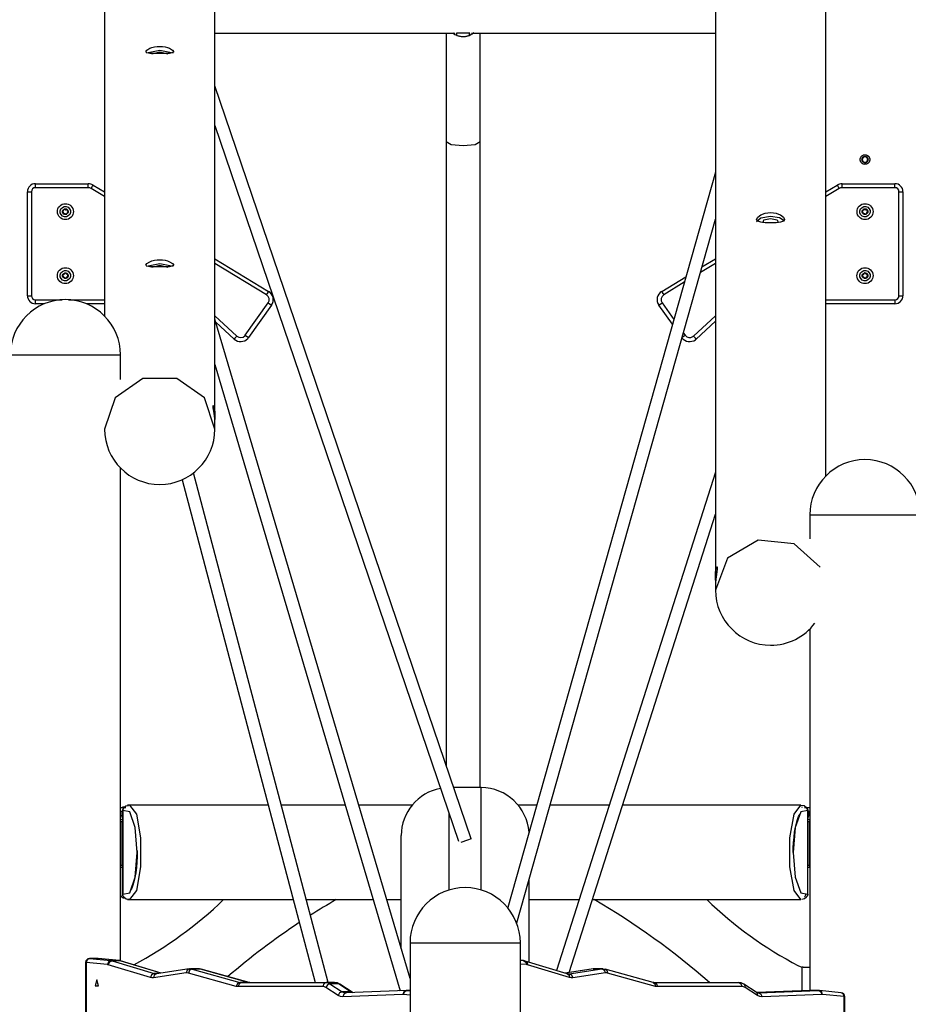
# Model space of a CAD drawing. Units: inches. Extents: x 34 to 182, y 41 to 238.
# Drawn here: x 71 to 83, y 211 to 223 of the extents above; entities that cross this region are included whole.
import ezdxf

# ---------------------------------------------------------------- set-up
doc = ezdxf.new("R2010")
doc.units = ezdxf.units.IN
doc.header["$MEASUREMENT"] = 0
doc.layers.add('Ebene 1', color=7, linetype='Continuous')

msp = doc.modelspace()

# ---------------------------------------------------------------- linework, layer by layer
at = {"layer": 'Ebene 1', "color": 179, "lineweight": 25, "true_color": 0x1a171b}
for points in [[(80.201, 228.416), (80.201, 216.545)], [(81.581, 217.791), (81.581, 228.285)], [(72.561, 226.366), (72.561, 219.791)], [(73.941, 218.541), (73.941, 226.451)], [(73.941, 223.327), (76.942, 223.327)], [(76.834, 223.33), (76.834, 223.174), (76.834, 223.071), (76.834, 222.955), (76.834, 222.836), (76.834, 222.708), (76.834, 222.583), (76.834, 222.452), (76.834, 222.328), (76.834, 222.201), (76.834, 222.085), (76.834, 221.966)], [(76.916, 223.328), (76.943, 223.31), (76.957, 223.303), (76.972, 223.296)], [(76.972, 223.296), (76.968, 223.311), (76.964, 223.327)], [(77.127, 223.327), (77.046, 223.327), (76.964, 223.327)], [(76.972, 223.296), (76.982, 223.293), (76.991, 223.291), (77, 223.288), (77.01, 223.286), (77.019, 223.285), (77.028, 223.284), (77.037, 223.284), (77.046, 223.283), (77.055, 223.284), (77.064, 223.284), (77.073, 223.285), (77.082, 223.286), (77.091, 223.288), (77.101, 223.291), (77.11, 223.293), (77.119, 223.296)], [(77.119, 223.296), (77.176, 223.328)], [(77.119, 223.296), (77.123, 223.311), (77.127, 223.327)], [(77.15, 223.327), (80.201, 223.327)], [(77.177, 223.329), (77.158, 223.315)], [(77.258, 221.966), (77.258, 222.085), (77.258, 222.201), (77.258, 222.328), (77.258, 222.452), (77.258, 222.583), (77.258, 222.708), (77.258, 222.836), (77.258, 222.955), (77.258, 223.071), (77.258, 223.174), (77.258, 223.33)], [(73.251, 223.07), (73.217, 223.07), (73.184, 223.07), (73.154, 223.071), (73.127, 223.072), (73.089, 223.079), (73.076, 223.093), (73.089, 223.113), (73.127, 223.136), (73.154, 223.145), (73.184, 223.153), (73.217, 223.158), (73.251, 223.16), (73.285, 223.158), (73.318, 223.153), (73.348, 223.145), (73.375, 223.136), (73.412, 223.114), (73.426, 223.093), (73.412, 223.079), (73.375, 223.072), (73.318, 223.07), (73.251, 223.07), (73.251, 223.07)], [(73.085, 223.081), (73.251, 223.112), (73.417, 223.081)], [(73.151, 223.066), (73.251, 223.092), (73.351, 223.066)], [(77.147, 213.253), (73.941, 222.669)], [(73.941, 222.173), (76.986, 213.227)], [(76.834, 221.966), (76.834, 221.523), (76.834, 221.081), (76.834, 220.689), (76.834, 220.297), (76.834, 219.956), (76.834, 219.615), (76.834, 219.325), (76.834, 219.035), (76.834, 218.796), (76.834, 218.557), (76.834, 218.356), (76.834, 218.154), (76.834, 217.182), (76.834, 216.211), (76.834, 214.171)], [(77.046, 221.916), (76.896, 221.931), (76.834, 221.966)], [(77.258, 221.966), (77.196, 221.931), (77.046, 221.916)], [(77.258, 213.895), (77.258, 215.077), (77.258, 215.657), (77.258, 216.237), (77.258, 216.765), (77.258, 217.294), (77.258, 217.515), (77.258, 217.737), (77.258, 218.025), (77.258, 218.313), (77.258, 218.669), (77.258, 219.025), (77.258, 219.448), (77.258, 219.87), (77.258, 220.361), (77.258, 220.851), (77.258, 221.409), (77.258, 221.966)], [(82.071, 221.806), (82.077, 221.805), (82.083, 221.804), (82.085, 221.803), (82.088, 221.803), (82.09, 221.802), (82.091, 221.802), (82.092, 221.801), (82.094, 221.801), (82.099, 221.798), (82.104, 221.795), (82.105, 221.795), (82.107, 221.794), (82.108, 221.793), (82.109, 221.792), (82.111, 221.79), (82.113, 221.788), (82.117, 221.783), (82.121, 221.779), (82.121, 221.777), (82.122, 221.776), (82.123, 221.775), (82.124, 221.774), (82.125, 221.771), (82.126, 221.769), (82.127, 221.766), (82.128, 221.763), (82.129, 221.761), (82.129, 221.76), (82.13, 221.759), (82.13, 221.757), (82.131, 221.751), (82.131, 221.745), (82.131, 221.742), (82.131, 221.739), (82.13, 221.738), (82.13, 221.736), (82.13, 221.735), (82.13, 221.734), (82.128, 221.728), (82.126, 221.722), (82.126, 221.721), (82.125, 221.72), (82.125, 221.718), (82.124, 221.717), (82.122, 221.714), (82.121, 221.712), (82.117, 221.707), (82.113, 221.703), (82.109, 221.699), (82.104, 221.696), (82.102, 221.694), (82.099, 221.693), (82.098, 221.692), (82.096, 221.691), (82.095, 221.691), (82.094, 221.69), (82.088, 221.688), (82.083, 221.687), (82.081, 221.686), (82.08, 221.686), (82.078, 221.686), (82.077, 221.686), (82.074, 221.686), (82.071, 221.685), (82.065, 221.686), (82.059, 221.687), (82.058, 221.687), (82.056, 221.687), (82.055, 221.687), (82.053, 221.688), (82.05, 221.689), (82.048, 221.69), (82.045, 221.691), (82.043, 221.692), (82.041, 221.693), (82.04, 221.694), (82.039, 221.695), (82.038, 221.696), (82.033, 221.699), (82.028, 221.703), (82.027, 221.705), (82.024, 221.707), (82.024, 221.708), (82.023, 221.71), (82.022, 221.711), (82.021, 221.712), (82.018, 221.717), (82.015, 221.722), (82.015, 221.724), (82.014, 221.725), (82.014, 221.727), (82.013, 221.728), (82.013, 221.731), (82.012, 221.734), (82.011, 221.739), (82.011, 221.745), (82.011, 221.747), (82.011, 221.748), (82.011, 221.75), (82.011, 221.751), (82.011, 221.754), (82.012, 221.757), (82.013, 221.76), (82.013, 221.763), (82.014, 221.766), (82.015, 221.768), (82.018, 221.773), (82.021, 221.779), (82.022, 221.78), (82.023, 221.781), (82.023, 221.782), (82.024, 221.783), (82.027, 221.786), (82.028, 221.788), (82.033, 221.792), (82.038, 221.795), (82.038, 221.796), (82.04, 221.797), (82.041, 221.797), (82.042, 221.798), (82.045, 221.8), (82.048, 221.801), (82.05, 221.802), (82.053, 221.803), (82.055, 221.803), (82.056, 221.803), (82.058, 221.804), (82.059, 221.804), (82.065, 221.805), (82.071, 221.806), (82.071, 221.806)], [(82.071, 221.705), (82.063, 221.706), (82.056, 221.708), (82.049, 221.712), (82.044, 221.717), (82.039, 221.723), (82.036, 221.73), (82.034, 221.737), (82.033, 221.745), (82.034, 221.753), (82.036, 221.761), (82.039, 221.768), (82.044, 221.774), (82.049, 221.779), (82.056, 221.783), (82.063, 221.785), (82.071, 221.786), (82.078, 221.785), (82.085, 221.783), (82.092, 221.779), (82.098, 221.774), (82.102, 221.768), (82.106, 221.761), (82.108, 221.753), (82.109, 221.745), (82.108, 221.737), (82.106, 221.73), (82.102, 221.723), (82.098, 221.717), (82.092, 221.712), (82.085, 221.708), (82.078, 221.706), (82.071, 221.705), (82.071, 221.705)], [(82.071, 221.711), (82.074, 221.711), (82.077, 221.712), (82.08, 221.713), (82.084, 221.714), (82.085, 221.714), (82.086, 221.715), (82.087, 221.716), (82.089, 221.717), (82.09, 221.718), (82.092, 221.719), (82.094, 221.72), (82.095, 221.721), (82.095, 221.722), (82.096, 221.723), (82.096, 221.723), (82.097, 221.724), (82.097, 221.724), (82.098, 221.725), (82.099, 221.725), (82.099, 221.726), (82.099, 221.727), (82.1, 221.727), (82.1, 221.728), (82.101, 221.729), (82.101, 221.729), (82.101, 221.73), (82.101, 221.73), (82.102, 221.731), (82.102, 221.732), (82.102, 221.733), (82.102, 221.733), (82.103, 221.734), (82.103, 221.734), (82.103, 221.735), (82.103, 221.736), (82.103, 221.736), (82.104, 221.737), (82.104, 221.737), (82.104, 221.738), (82.104, 221.738), (82.104, 221.739), (82.104, 221.74), (82.104, 221.74), (82.104, 221.741), (82.104, 221.742), (82.105, 221.742), (82.105, 221.743), (82.105, 221.743), (82.105, 221.744), (82.105, 221.744), (82.105, 221.745), (82.105, 221.745), (82.105, 221.747), (82.105, 221.748), (82.104, 221.749), (82.104, 221.751), (82.104, 221.752), (82.104, 221.754), (82.103, 221.755), (82.103, 221.757), (82.102, 221.759), (82.101, 221.76), (82.101, 221.762), (82.1, 221.763), (82.099, 221.765), (82.097, 221.766), (82.096, 221.768), (82.095, 221.769), (82.094, 221.77), (82.094, 221.771), (82.093, 221.771), (82.093, 221.771), (82.092, 221.772), (82.092, 221.772), (82.091, 221.773), (82.091, 221.773), (82.09, 221.773), (82.09, 221.774), (82.089, 221.774), (82.089, 221.775), (82.088, 221.775), (82.087, 221.775), (82.087, 221.775), (82.086, 221.775), (82.086, 221.776), (82.086, 221.776), (82.085, 221.776), (82.085, 221.776), (82.084, 221.777), (82.084, 221.777), (82.082, 221.777), (82.08, 221.778), (82.079, 221.778), (82.077, 221.779), (82.076, 221.779), (82.074, 221.779), (82.072, 221.779), (82.071, 221.779), (82.068, 221.779), (82.064, 221.779), (82.061, 221.778), (82.058, 221.777), (82.056, 221.776), (82.055, 221.775), (82.054, 221.775), (82.053, 221.774), (82.051, 221.773), (82.05, 221.772), (82.048, 221.771), (82.047, 221.769), (82.046, 221.769), (82.046, 221.768), (82.045, 221.768), (82.044, 221.767), (82.044, 221.766), (82.044, 221.766), (82.043, 221.765), (82.043, 221.765), (82.042, 221.764), (82.042, 221.763), (82.042, 221.763), (82.041, 221.762), (82.041, 221.761), (82.041, 221.761), (82.04, 221.76), (82.04, 221.76), (82.04, 221.759), (82.039, 221.758), (82.039, 221.758), (82.039, 221.757), (82.038, 221.756), (82.038, 221.756), (82.038, 221.755), (82.038, 221.754), (82.038, 221.754), (82.038, 221.753), (82.038, 221.753), (82.038, 221.752), (82.038, 221.751), (82.038, 221.751), (82.037, 221.75), (82.037, 221.75), (82.037, 221.749), (82.037, 221.749), (82.037, 221.748), (82.037, 221.747), (82.037, 221.747), (82.037, 221.746), (82.037, 221.746), (82.037, 221.745), (82.037, 221.744), (82.037, 221.743), (82.037, 221.741), (82.038, 221.74), (82.038, 221.738), (82.038, 221.737), (82.038, 221.735), (82.039, 221.734), (82.04, 221.732), (82.04, 221.73), (82.041, 221.729), (82.042, 221.727), (82.043, 221.726), (82.044, 221.724), (82.046, 221.723), (82.046, 221.721), (82.047, 221.721), (82.048, 221.72), (82.048, 221.72), (82.049, 221.719), (82.049, 221.719), (82.05, 221.718), (82.05, 221.718), (82.051, 221.718), (82.051, 221.717), (82.052, 221.717), (82.053, 221.717), (82.053, 221.716), (82.054, 221.716), (82.054, 221.716), (82.055, 221.716), (82.055, 221.715), (82.055, 221.715), (82.056, 221.715), (82.056, 221.714), (82.057, 221.714), (82.057, 221.714), (82.058, 221.714), (82.059, 221.713), (82.061, 221.713), (82.063, 221.712), (82.065, 221.712), (82.066, 221.712), (82.068, 221.711), (82.069, 221.711), (82.071, 221.711), (82.071, 221.711)], [(80.201, 221.589), (77.603, 212.395)], [(71.696, 221.394), (71.696, 221.43), (71.696, 221.444)], [(71.696, 221.444), (72.356, 221.444)], [(72.356, 221.394), (72.356, 221.43), (72.356, 221.444)], [(72.393, 221.384), (72.411, 221.414), (72.418, 221.427)], [(72.418, 221.427), (72.561, 221.341)], [(81.581, 221.341), (81.723, 221.427)], [(81.723, 221.427), (81.73, 221.414), (81.749, 221.384)], [(81.785, 221.394), (81.785, 221.43), (81.785, 221.444)], [(81.785, 221.444), (82.446, 221.444)], [(82.446, 221.394), (82.446, 221.43), (82.446, 221.444)], [(71.596, 221.344), (71.61, 221.344), (71.646, 221.344)], [(71.596, 220.044), (71.596, 221.344)], [(71.646, 221.344), (71.646, 220.044)], [(72.356, 221.394), (71.696, 221.394)], [(72.561, 221.282), (72.393, 221.384)], [(81.749, 221.384), (81.581, 221.282)], [(82.446, 221.394), (81.785, 221.394)], [(82.496, 221.344), (82.531, 221.344), (82.546, 221.344)], [(82.496, 220.044), (82.496, 221.344)], [(82.546, 221.344), (82.546, 220.044)], [(80.891, 221.083), (80.925, 221.081), (80.958, 221.075), (80.988, 221.065), (81.015, 221.053), (81.052, 221.025), (81.066, 220.997), (81.052, 220.975), (81.015, 220.961), (80.988, 220.957), (80.958, 220.955), (80.925, 220.953), (80.891, 220.953), (80.857, 220.953), (80.824, 220.955), (80.794, 220.957), (80.767, 220.961), (80.729, 220.975), (80.716, 220.997), (80.729, 221.025), (80.767, 221.053), (80.823, 221.075), (80.891, 221.083), (80.891, 221.083)], [(77.715, 212.203), (80.201, 221)], [(80.716, 220.971), (80.767, 221.017), (80.891, 221.036)], [(80.799, 220.956), (80.807, 220.992), (80.891, 221.009)], [(80.891, 221.036), (81.002, 221.022), (81.062, 220.984)], [(80.891, 221.009), (80.974, 220.992), (80.983, 220.957)], [(73.251, 220.403), (73.217, 220.403), (73.184, 220.403), (73.154, 220.404), (73.127, 220.405), (73.089, 220.412), (73.076, 220.426), (73.089, 220.447), (73.127, 220.469), (73.154, 220.479), (73.184, 220.486), (73.217, 220.491), (73.251, 220.493), (73.285, 220.491), (73.318, 220.486), (73.348, 220.479), (73.375, 220.469), (73.412, 220.447), (73.426, 220.426), (73.412, 220.412), (73.375, 220.405), (73.318, 220.403), (73.251, 220.403), (73.251, 220.403)], [(73.085, 220.414), (73.251, 220.445), (73.417, 220.414)], [(73.941, 220.505), (74.613, 220.098)], [(74.587, 220.055), (73.941, 220.447)], [(80.201, 220.447), (80.012, 220.332)], [(80.032, 220.403), (80.201, 220.505)], [(73.151, 220.4), (73.251, 220.425), (73.351, 220.4)], [(79.529, 220.098), (79.831, 220.281)], [(79.811, 220.211), (79.554, 220.055)], [(74.587, 220.055), (74.605, 220.085), (74.613, 220.098)], [(79.529, 220.098), (79.536, 220.085), (79.554, 220.055)], [(71.596, 220.044), (71.61, 220.044), (71.646, 220.044)], [(71.696, 219.944), (71.696, 219.959), (71.696, 219.994)], [(71.696, 219.994), (72.032, 219.994)], [(71.81, 219.944), (71.696, 219.944)], [(72.11, 219.994), (72.561, 219.994)], [(72.561, 219.944), (72.332, 219.944)], [(74.32, 219.55), (74.608, 219.955)], [(74.608, 219.955), (74.637, 219.934), (74.649, 219.926)], [(79.493, 219.926), (79.505, 219.934), (79.534, 219.955)], [(79.534, 219.955), (79.681, 219.748)], [(81.581, 219.994), (82.446, 219.994)], [(82.446, 219.944), (81.581, 219.944)], [(82.446, 219.994), (82.446, 219.959), (82.446, 219.944)], [(82.496, 220.044), (82.531, 220.044), (82.546, 220.044)], [(74.649, 219.926), (74.361, 219.521)], [(79.663, 219.687), (79.493, 219.926)], [(73.941, 219.792), (74.216, 219.539)], [(76.381, 211.508), (73.941, 219.749)], [(74.182, 219.502), (73.951, 219.715)], [(79.926, 219.539), (80.201, 219.792)], [(80.201, 219.724), (79.96, 219.502)], [(79.799, 219.581), (79.821, 219.55)], [(74.216, 219.539), (74.192, 219.513), (74.182, 219.502)], [(74.32, 219.55), (74.349, 219.529), (74.361, 219.521)], [(79.783, 219.523), (79.798, 219.534), (79.821, 219.55)], [(79.96, 219.502), (79.95, 219.513), (79.926, 219.539)], [(71.381, 219.305), (71.513, 219.305), (71.858, 219.305), (72.284, 219.305), (72.629, 219.305), (72.761, 219.305)], [(72.761, 218.998), (72.761, 219.305)], [(73.941, 219.185), (76.259, 211.356)], [(73.941, 218.374), (73.809, 218.766), (73.464, 219.008), (73.038, 219.008), (72.693, 218.766), (72.561, 218.374)], [(73.941, 218.45), (73.941, 218.467), (73.941, 218.476), (73.94, 218.484), (73.939, 218.493), (73.939, 218.501), (73.938, 218.51), (73.938, 218.518), (73.937, 218.527), (73.936, 218.535), (73.936, 218.537), (73.936, 218.539), (73.935, 218.542), (73.935, 218.544), (73.935, 218.548), (73.934, 218.552), (73.933, 218.56), (73.932, 218.568), (73.931, 218.575), (73.93, 218.583), (73.929, 218.587), (73.928, 218.59), (73.928, 218.592), (73.928, 218.594), (73.928, 218.596), (73.927, 218.597), (73.926, 218.604), (73.925, 218.611), (73.924, 218.617), (73.923, 218.623), (73.922, 218.629), (73.922, 218.634), (73.921, 218.635), (73.921, 218.637), (73.921, 218.638), (73.921, 218.639), (73.92, 218.642), (73.92, 218.644), (73.92, 218.648), (73.919, 218.652), (73.918, 218.656), (73.918, 218.659), (73.918, 218.661), (73.918, 218.662), (73.918, 218.663), (73.918, 218.663), (73.918, 218.664), (73.918, 218.664), (73.918, 218.666), (73.918, 218.668), (73.918, 218.669), (73.919, 218.67), (73.92, 218.67), (73.92, 218.67), (73.92, 218.67), (73.921, 218.67), (73.922, 218.669), (73.922, 218.668), (73.923, 218.666), (73.924, 218.664), (73.925, 218.661), (73.926, 218.659), (73.926, 218.658), (73.927, 218.656), (73.927, 218.655), (73.928, 218.651), (73.93, 218.647), (73.931, 218.642), (73.932, 218.638), (73.932, 218.635), (73.933, 218.632), (73.933, 218.631), (73.933, 218.63), (73.934, 218.628), (73.934, 218.627), (73.935, 218.621), (73.936, 218.615), (73.937, 218.609), (73.938, 218.602), (73.938, 218.595), (73.939, 218.588), (73.939, 218.586), (73.939, 218.584), (73.939, 218.582), (73.939, 218.58), (73.94, 218.576), (73.94, 218.573), (73.941, 218.565), (73.941, 218.557), (73.941, 218.549), (73.941, 218.541)], [(73.941, 218.541), (73.941, 218.532), (73.941, 218.524), (73.941, 218.515), (73.94, 218.506), (73.939, 218.496)], [(73.941, 218.374), (73.941, 218.451)], [(72.761, 211.729), (72.761, 217.888)], [(73.531, 217.743), (75.194, 211.458)], [(75.359, 211.458), (73.674, 217.829)], [(80.201, 217.839), (78.212, 211.61)], [(78.371, 211.584), (80.201, 217.313)], [(81.381, 217.305), (81.513, 217.305), (81.858, 217.305), (82.284, 217.305), (82.629, 217.305), (82.761, 217.305)], [(81.381, 217.305), (81.381, 217.003)], [(81.509, 216.649), (81.185, 216.944), (80.734, 216.989), (80.35, 216.763), (80.201, 216.365)], [(80.201, 216.545), (80.201, 216.553), (80.201, 216.56), (80.201, 216.568), (80.202, 216.575), (80.202, 216.582), (80.203, 216.589), (80.203, 216.591), (80.203, 216.592), (80.203, 216.594), (80.203, 216.596), (80.204, 216.599), (80.204, 216.602), (80.205, 216.608), (80.206, 216.614), (80.207, 216.619), (80.208, 216.624), (80.208, 216.626), (80.209, 216.628), (80.209, 216.631), (80.21, 216.633), (80.211, 216.637), (80.212, 216.641), (80.213, 216.644), (80.214, 216.647), (80.215, 216.649), (80.216, 216.651), (80.216, 216.651), (80.217, 216.652), (80.217, 216.652), (80.217, 216.652), (80.218, 216.653), (80.218, 216.654), (80.219, 216.654), (80.22, 216.655), (80.221, 216.655), (80.221, 216.654), (80.222, 216.654), (80.222, 216.653), (80.222, 216.653), (80.222, 216.652), (80.222, 216.652), (80.222, 216.652), (80.223, 216.65), (80.223, 216.648), (80.224, 216.645), (80.224, 216.642), (80.224, 216.639), (80.223, 216.635), (80.223, 216.633), (80.223, 216.631), (80.223, 216.628), (80.222, 216.626), (80.222, 216.622), (80.221, 216.616), (80.221, 216.611), (80.22, 216.605), (80.22, 216.603), (80.22, 216.602), (80.219, 216.6), (80.219, 216.598), (80.219, 216.595), (80.218, 216.592), (80.217, 216.586), (80.216, 216.578), (80.215, 216.571), (80.214, 216.564), (80.214, 216.56), (80.213, 216.556), (80.213, 216.554), (80.213, 216.553), (80.212, 216.55), (80.212, 216.548), (80.211, 216.541), (80.21, 216.533), (80.209, 216.524), (80.208, 216.516), (80.207, 216.508), (80.206, 216.499), (80.205, 216.497), (80.205, 216.495), (80.205, 216.493), (80.205, 216.491), (80.204, 216.486), (80.204, 216.482), (80.203, 216.473), (80.203, 216.465), (80.202, 216.456), (80.202, 216.448), (80.202, 216.444), (80.201, 216.439), (80.201, 216.437), (80.201, 216.435), (80.201, 216.433), (80.201, 216.431), (80.201, 216.423), (80.201, 216.415)], [(80.204, 216.479), (80.203, 216.494), (80.203, 216.497), (80.202, 216.499), (80.202, 216.501), (80.202, 216.503), (80.202, 216.507), (80.202, 216.512), (80.201, 216.52), (80.201, 216.528), (80.201, 216.536), (80.201, 216.545)], [(80.201, 216.415), (80.201, 216.365)], [(81.381, 215.879), (81.381, 211.359)], [(81.381, 215.879), (81.381, 211.359)], [(77.271, 213.895), (76.928, 213.895)], [(77.271, 212.616), (77.271, 213.321), (77.271, 213.751), (77.271, 213.895)], [(72.86, 213.669), (72.827, 213.662), (72.801, 213.642)], [(72.874, 213.676), (72.849, 213.676)], [(72.873, 213.676), (72.959, 213.563), (73.011, 213.268), (73.011, 212.903), (72.959, 212.608), (72.873, 212.495)], [(74.607, 213.676), (72.873, 213.676)], [(75.572, 213.676), (74.773, 213.676)], [(76.407, 213.676), (75.739, 213.676)], [(77.965, 213.676), (77.735, 213.676)], [(78.871, 213.676), (78.131, 213.676)], [(81.268, 213.676), (79.039, 213.676)], [(81.268, 212.495), (81.183, 212.608), (81.13, 212.903), (81.13, 213.268), (81.183, 213.563), (81.268, 213.676)], [(81.341, 213.642), (81.309, 213.666), (81.268, 213.671)], [(72.761, 213.645), (72.804, 213.645), (72.826, 213.645)], [(72.778, 213.595), (72.772, 213.595), (72.761, 213.595)], [(72.761, 213.545), (72.772, 213.545), (72.778, 213.545)], [(72.786, 213.595), (72.781, 213.595), (72.778, 213.595)], [(72.778, 213.595), (72.778, 213.545)], [(72.786, 213.519), (72.778, 213.545)], [(72.778, 213.545), (72.781, 213.545), (72.786, 213.545)], [(72.779, 213.645), (72.794, 213.653), (72.811, 213.655)], [(72.788, 213.607), (72.787, 213.607), (72.786, 213.607)], [(72.786, 213.607), (72.786, 212.564)], [(72.801, 213.642), (72.79, 213.626), (72.788, 213.607)], [(72.788, 212.564), (72.875, 212.578), (72.944, 212.775), (72.97, 213.085), (72.944, 213.395), (72.875, 213.593), (72.788, 213.607)], [(72.788, 213.607), (72.788, 212.564)], [(76.871, 212.616), (76.871, 213.166), (76.871, 213.566)], [(81.354, 213.607), (81.267, 213.593), (81.198, 213.395), (81.172, 213.085), (81.198, 212.775), (81.267, 212.578), (81.354, 212.564)], [(81.175, 213.063), (81.174, 213.099), (81.174, 213.136), (81.177, 213.207), (81.183, 213.275), (81.191, 213.34), (81.201, 213.399), (81.213, 213.451), (81.227, 213.497), (81.241, 213.533), (81.255, 213.558), (81.257, 213.56)], [(81.281, 213.655), (81.281, 213.651), (81.281, 213.645)], [(81.363, 213.595), (81.359, 213.615), (81.348, 213.632), (81.333, 213.642), (81.316, 213.645)], [(81.316, 213.645), (81.338, 213.645), (81.381, 213.645)], [(81.354, 213.607), (81.351, 213.626), (81.341, 213.642)], [(81.355, 213.607), (81.355, 213.607), (81.354, 213.607)], [(81.354, 212.564), (81.354, 213.607)], [(81.355, 212.564), (81.355, 213.607)], [(81.363, 213.595), (81.361, 213.595), (81.355, 213.595)], [(81.355, 213.545), (81.361, 213.545), (81.363, 213.545)], [(81.363, 213.545), (81.356, 213.519)], [(81.381, 213.595), (81.369, 213.595), (81.363, 213.595)], [(81.363, 213.595), (81.363, 213.545)], [(81.363, 213.545), (81.369, 213.545), (81.381, 213.545)], [(72.761, 213.495), (72.774, 213.495)], [(72.761, 213.481), (72.763, 213.474), (72.764, 213.466)], [(72.764, 213.466), (72.762, 213.466), (72.761, 213.466)], [(72.786, 213.466), (72.764, 213.466)], [(72.764, 213.466), (72.764, 212.925)], [(72.786, 213.495), (72.78, 213.495), (72.774, 213.495)], [(81.368, 213.495), (81.362, 213.495), (81.355, 213.495)], [(81.378, 213.466), (81.355, 213.466)], [(81.368, 213.495), (81.381, 213.495)], [(81.378, 213.466), (81.378, 213.474), (81.381, 213.481)], [(81.381, 213.466), (81.379, 213.466), (81.378, 213.466)], [(81.378, 212.925), (81.378, 213.466)], [(76.271, 211.879), (76.271, 212.658), (76.271, 213.135), (76.271, 213.296)], [(77.147, 213.253), (77.098, 213.236), (77.015, 213.208)], [(72.967, 213.108), (72.967, 213.071), (72.967, 213.035), (72.965, 212.964), (72.959, 212.896), (72.951, 212.831), (72.94, 212.772), (72.928, 212.719), (72.915, 212.674), (72.9, 212.638), (72.886, 212.613), (72.885, 212.611)], [(72.764, 212.925), (72.763, 212.917), (72.761, 212.909)], [(72.764, 212.925), (72.762, 212.925), (72.761, 212.925)], [(72.764, 212.925), (72.786, 212.925)], [(81.355, 212.925), (81.378, 212.925)], [(81.381, 212.909), (81.378, 212.917), (81.378, 212.925)], [(81.381, 212.925), (81.379, 212.925), (81.378, 212.925)], [(72.761, 212.895), (72.761, 212.564)], [(72.786, 212.895), (72.761, 212.895)], [(81.381, 212.895), (81.355, 212.895)], [(77.871, 211.712), (77.871, 212.299), (77.871, 212.755)], [(72.788, 212.564), (72.787, 212.564), (72.786, 212.564)], [(72.801, 212.528), (72.79, 212.544), (72.788, 212.564)], [(81.354, 212.564), (81.351, 212.544), (81.341, 212.528)], [(81.355, 212.564), (81.355, 212.564), (81.354, 212.564)], [(72.776, 212.528), (72.792, 212.518), (72.811, 212.516)], [(72.801, 212.528), (72.833, 212.505), (72.874, 212.5)], [(72.849, 212.495), (72.874, 212.495)], [(72.873, 212.495), (74.919, 212.495)], [(75.085, 212.495), (75.922, 212.495)], [(76.089, 212.495), (76.271, 212.495)], [(77.871, 212.495), (78.494, 212.495)], [(78.662, 212.495), (81.268, 212.495)], [(81.282, 212.502), (81.315, 212.509), (81.341, 212.528)], [(81.315, 212.528), (81.316, 212.528), (81.316, 212.528)], [(76.381, 211.955), (76.513, 211.955), (76.857, 211.955), (77.284, 211.955), (77.629, 211.955), (77.761, 211.955)], [(76.381, 211.955), (76.381, 195.645)], [(77.761, 195.645), (77.761, 211.955)], [(72.323, 211.709), (72.324, 211.709), (72.33, 211.709)], [(72.323, 211.709), (72.323, 210.407)], [(72.374, 211.758), (72.343, 211.744), (72.33, 211.709)], [(72.596, 211.682), (72.33, 211.709)], [(72.33, 211.709), (72.33, 210.407)], [(72.373, 211.758), (72.374, 211.758), (72.374, 211.758)], [(72.477, 211.758), (72.373, 211.758)], [(72.478, 211.758), (72.374, 211.758)], [(72.374, 211.758), (72.641, 211.732)], [(72.478, 211.758), (72.477, 211.758), (72.477, 211.758)], [(72.482, 211.758), (72.48, 211.758), (72.478, 211.758)], [(72.744, 211.732), (72.478, 211.758)], [(72.748, 211.732), (72.482, 211.758)], [(72.641, 211.732), (72.61, 211.717), (72.596, 211.682)], [(72.655, 211.729), (72.624, 211.714), (72.608, 211.679)], [(72.641, 211.732), (72.648, 211.731), (72.655, 211.729)], [(72.744, 211.732), (72.641, 211.732)], [(72.759, 211.729), (72.655, 211.729)], [(72.655, 211.729), (73.181, 211.57)], [(72.748, 211.732), (72.746, 211.732), (72.744, 211.732)], [(72.759, 211.729), (72.752, 211.731), (72.744, 211.732)], [(72.77, 211.727), (72.759, 211.729), (72.748, 211.732)], [(72.77, 211.727), (72.765, 211.728), (72.759, 211.729)], [(73.267, 211.576), (72.759, 211.729)], [(73.27, 211.576), (72.77, 211.727)], [(77.8, 211.732), (77.761, 211.736)], [(77.822, 211.727), (77.811, 211.729), (77.8, 211.732)], [(77.8, 211.732), (77.828, 211.715), (77.838, 211.682)], [(77.822, 211.727), (77.844, 211.709), (77.851, 211.679)], [(78.348, 211.569), (77.822, 211.727)], [(72.608, 211.679), (72.602, 211.681), (72.596, 211.682)], [(73.134, 211.521), (72.608, 211.679)], [(73.181, 211.57), (73.15, 211.556), (73.134, 211.521)], [(73.582, 211.579), (73.173, 211.518)], [(73.181, 211.57), (73.193, 211.568), (73.204, 211.567)], [(73.229, 211.57), (73.181, 211.57)], [(73.618, 211.628), (73.209, 211.568)], [(73.624, 211.629), (73.594, 211.614), (73.582, 211.579)], [(73.609, 211.577), (73.596, 211.579), (73.582, 211.579)], [(73.655, 211.627), (73.624, 211.612), (73.609, 211.577)], [(74.208, 211.411), (73.609, 211.577)], [(73.624, 211.629), (73.64, 211.629), (73.655, 211.627)], [(73.739, 211.629), (73.635, 211.629)], [(73.759, 211.627), (73.655, 211.627)], [(73.655, 211.627), (74.254, 211.461)], [(73.759, 211.627), (73.749, 211.629), (73.739, 211.629)], [(73.769, 211.625), (73.764, 211.626), (73.759, 211.627)], [(74.358, 211.461), (73.759, 211.627)], [(74.368, 211.459), (73.769, 211.625)], [(77.838, 211.682), (77.761, 211.69)], [(77.851, 211.679), (77.845, 211.681), (77.838, 211.682)], [(78.377, 211.521), (77.851, 211.679)], [(78.671, 211.628), (78.322, 211.576)], [(78.676, 211.629), (78.323, 211.576)], [(78.359, 211.568), (78.354, 211.568), (78.348, 211.569)], [(78.348, 211.569), (78.37, 211.551), (78.377, 211.521)], [(78.352, 211.568), (78.371, 211.568)], [(78.36, 211.567), (78.365, 211.567), (78.371, 211.568)], [(78.371, 211.568), (78.78, 211.629)], [(78.371, 211.568), (78.402, 211.553), (78.416, 211.518)], [(78.825, 211.579), (78.416, 211.518)], [(78.671, 211.628), (78.673, 211.629), (78.676, 211.629)], [(78.687, 211.629), (78.682, 211.629), (78.676, 211.629)], [(78.676, 211.629), (78.78, 211.629)], [(78.791, 211.629), (78.687, 211.629)], [(78.78, 211.629), (78.796, 211.629), (78.812, 211.627)], [(78.78, 211.629), (78.811, 211.614), (78.825, 211.579)], [(78.812, 211.627), (78.841, 211.612), (78.852, 211.577)], [(79.421, 211.459), (78.822, 211.625)], [(78.852, 211.577), (78.838, 211.579), (78.825, 211.579)], [(79.45, 211.411), (78.852, 211.577)], [(81.332, 211.645), (81.326, 211.645), (81.321, 211.645), (81.315, 211.646), (81.308, 211.647), (81.305, 211.647), (81.302, 211.648), (81.3, 211.648), (81.299, 211.648), (81.297, 211.648), (81.296, 211.649), (81.29, 211.65), (81.284, 211.652)], [(81.284, 211.355), (81.284, 211.652)], [(81.381, 211.645), (81.36, 211.645), (81.332, 211.645)], [(72.464, 211.494), (72.443, 211.419), (72.486, 211.419), (72.464, 211.494), (72.464, 211.494)], [(73.173, 211.518), (73.154, 211.517), (73.134, 211.521)], [(73.209, 211.568), (73.183, 211.551), (73.173, 211.518)], [(73.209, 211.568), (73.206, 211.568), (73.204, 211.568)], [(74.254, 211.461), (74.223, 211.446), (74.208, 211.411)], [(74.275, 211.458), (74.245, 211.443), (74.232, 211.408)], [(74.254, 211.461), (74.265, 211.459), (74.275, 211.458)], [(74.358, 211.461), (74.254, 211.461)], [(74.275, 211.458), (75.334, 211.458)], [(74.368, 211.46), (74.363, 211.46), (74.358, 211.461)], [(74.379, 211.458), (74.369, 211.459), (74.358, 211.461)], [(75.334, 211.458), (75.304, 211.443), (75.291, 211.408)], [(75.334, 211.458), (75.358, 211.454), (75.38, 211.443)], [(75.438, 211.458), (75.334, 211.458)], [(75.504, 211.437), (75.472, 211.453), (75.438, 211.458)], [(75.485, 211.443), (75.462, 211.454), (75.438, 211.458)], [(78.416, 211.518), (78.396, 211.517), (78.377, 211.521)], [(79.431, 211.458), (79.426, 211.459), (79.421, 211.459)], [(79.421, 211.459), (79.443, 211.442), (79.45, 211.411)], [(79.431, 211.458), (79.462, 211.443), (79.474, 211.408)], [(79.431, 211.458), (80.49, 211.458)], [(80.556, 211.437), (80.524, 211.453), (80.49, 211.458)], [(80.49, 211.458), (80.52, 211.443), (80.533, 211.408)], [(74.232, 211.408), (74.22, 211.409), (74.208, 211.411)], [(75.291, 211.408), (74.232, 211.408)], [(75.329, 211.395), (75.31, 211.405), (75.291, 211.408)], [(75.38, 211.443), (75.348, 211.429), (75.329, 211.395)], [(75.483, 211.296), (75.329, 211.395)], [(75.485, 211.443), (75.38, 211.443)], [(75.38, 211.443), (75.534, 211.343)], [(75.534, 211.343), (75.501, 211.329), (75.483, 211.296)], [(75.504, 211.437), (75.495, 211.442), (75.485, 211.443)], [(75.638, 211.343), (75.485, 211.443)], [(75.657, 211.337), (75.504, 211.437)], [(75.534, 211.343), (75.558, 211.332), (75.583, 211.329)], [(75.638, 211.343), (75.534, 211.343)], [(75.582, 211.329), (75.552, 211.313), (75.54, 211.279)], [(76.331, 211.359), (75.582, 211.329)], [(75.657, 211.338), (75.648, 211.342), (75.638, 211.343)], [(75.662, 211.332), (75.65, 211.336), (75.638, 211.343)], [(75.669, 211.331), (75.657, 211.337)], [(76.333, 211.359), (76.302, 211.344), (76.29, 211.309)], [(76.299, 211.309), (76.312, 211.344), (76.343, 211.359)], [(76.333, 211.359), (76.338, 211.359), (76.343, 211.359)], [(76.381, 211.359), (76.335, 211.359)], [(76.381, 211.359), (76.343, 211.359)], [(76.343, 211.359), (76.381, 211.355)], [(79.474, 211.408), (79.462, 211.409), (79.45, 211.411)], [(80.533, 211.408), (79.474, 211.408)], [(80.572, 211.395), (80.553, 211.405), (80.533, 211.408)], [(80.556, 211.437), (80.57, 211.42), (80.572, 211.395)], [(80.709, 211.337), (80.556, 211.437)], [(80.725, 211.296), (80.572, 211.395)], [(80.738, 211.329), (80.725, 211.33), (80.709, 211.337)], [(80.709, 211.337), (80.723, 211.32), (80.725, 211.296)], [(81.383, 211.359), (80.72, 211.332)], [(81.385, 211.359), (80.721, 211.332)], [(80.736, 211.328), (80.738, 211.328), (80.739, 211.329)], [(80.739, 211.329), (81.488, 211.359)], [(80.739, 211.329), (80.77, 211.314), (80.783, 211.279)], [(81.383, 211.359), (81.384, 211.359), (81.385, 211.359)], [(81.388, 211.359), (81.386, 211.359), (81.385, 211.359)], [(81.385, 211.359), (81.488, 211.359)], [(81.492, 211.359), (81.388, 211.359)], [(81.488, 211.359), (81.494, 211.359), (81.499, 211.359)], [(81.488, 211.359), (81.519, 211.344), (81.532, 211.309)], [(81.541, 211.309), (81.529, 211.344), (81.499, 211.359)], [(81.774, 211.331), (81.503, 211.358)], [(81.812, 211.282), (81.802, 211.315), (81.774, 211.331)], [(75.54, 211.279), (75.511, 211.282), (75.483, 211.296)], [(76.29, 211.309), (75.54, 211.279)], [(76.299, 211.309), (76.294, 211.309), (76.29, 211.309)], [(76.381, 211.3), (76.299, 211.309)], [(80.783, 211.279), (80.754, 211.282), (80.725, 211.296)], [(81.532, 211.309), (80.783, 211.279)], [(81.541, 211.309), (81.537, 211.309), (81.532, 211.309)], [(81.812, 211.282), (81.541, 211.309)], [(81.812, 211.282), (81.817, 211.282), (81.819, 211.282)], [(81.812, 209.98), (81.812, 211.282)], [(81.819, 209.98), (81.819, 211.282)]]:
    msp.add_lwpolyline(points, dxfattribs=at)
at = {"layer": 'Ebene 1', "color": 179, "lineweight": 9, "true_color": 0x1a171b}
msp.add_open_spline([(82.081, 221.784), (82.06, 221.79), (82.038, 221.777), (82.032, 221.756), (82.027, 221.734), (82.039, 221.712), (82.06, 221.707), (82.082, 221.701), (82.104, 221.714), (82.109, 221.735)], degree=3, knots=[0, 0, 0, 0, 1, 1, 1, 2, 2, 2, 3, 3, 3, 3], dxfattribs=at)
at = {"layer": 'Ebene 1', "color": 179, "lineweight": 25, "true_color": 0x1a171b}
for points in [[(71.696, 221.444), (71.641, 221.444), (71.596, 221.399), (71.596, 221.344)], [(72.418, 221.427), (72.4, 221.438), (72.378, 221.444), (72.356, 221.444)], [(81.785, 221.444), (81.763, 221.444), (81.742, 221.438), (81.723, 221.427)], [(82.546, 221.344), (82.546, 221.399), (82.501, 221.444), (82.446, 221.444)], [(71.696, 221.394), (71.668, 221.394), (71.646, 221.372), (71.646, 221.344)], [(72.393, 221.384), (72.382, 221.391), (72.369, 221.394), (72.356, 221.394)], [(81.785, 221.394), (81.772, 221.394), (81.76, 221.391), (81.749, 221.384)], [(82.496, 221.344), (82.496, 221.372), (82.473, 221.394), (82.446, 221.394)], [(72.04, 221.101), (72.048, 221.103), (72.053, 221.111), (72.053, 221.12)], [(72.05, 221.071), (72.052, 221.079), (72.047, 221.088), (72.04, 221.091)], [(72.081, 221.065), (72.074, 221.07), (72.065, 221.071), (72.058, 221.066)], [(72.061, 221.124), (72.067, 221.118), (72.077, 221.118), (72.084, 221.122)], [(72.102, 221.088), (72.093, 221.085), (72.088, 221.077), (72.089, 221.069)], [(72.092, 221.118), (72.09, 221.109), (72.094, 221.101), (72.102, 221.097)], [(82.04, 221.101), (82.048, 221.103), (82.054, 221.111), (82.053, 221.12)], [(82.05, 221.071), (82.052, 221.079), (82.048, 221.088), (82.04, 221.091)], [(82.08, 221.065), (82.074, 221.07), (82.065, 221.071), (82.058, 221.066)], [(82.061, 221.124), (82.067, 221.118), (82.077, 221.118), (82.084, 221.122)], [(82.101, 221.088), (82.093, 221.085), (82.088, 221.077), (82.089, 221.069)], [(82.092, 221.118), (82.09, 221.109), (82.094, 221.101), (82.102, 221.097)], [(72.045, 220.312), (72.053, 220.311), (72.061, 220.316), (72.064, 220.325)], [(72.073, 220.325), (72.077, 220.317), (72.085, 220.314), (72.094, 220.315)], [(72.099, 220.308), (72.094, 220.301), (72.095, 220.291), (72.101, 220.285)], [(82.045, 220.312), (82.054, 220.311), (82.061, 220.316), (82.064, 220.325)], [(82.073, 220.325), (82.077, 220.317), (82.085, 220.314), (82.094, 220.315)], [(82.099, 220.308), (82.094, 220.301), (82.095, 220.291), (82.101, 220.285)], [(72.043, 220.281), (72.047, 220.288), (72.047, 220.297), (72.041, 220.303)], [(72.069, 220.263), (72.065, 220.271), (72.056, 220.275), (72.048, 220.273)], [(72.097, 220.277), (72.088, 220.277), (72.08, 220.272), (72.078, 220.264)], [(82.043, 220.281), (82.048, 220.288), (82.047, 220.297), (82.041, 220.303)], [(82.069, 220.263), (82.065, 220.271), (82.056, 220.275), (82.048, 220.273)], [(82.097, 220.277), (82.088, 220.277), (82.08, 220.272), (82.078, 220.264)], [(74.649, 219.926), (74.689, 219.982), (74.672, 220.062), (74.613, 220.098)], [(79.528, 220.098), (79.47, 220.062), (79.453, 219.982), (79.493, 219.926)], [(72.071, 219.995), (71.692, 219.995), (71.381, 219.684), (71.381, 219.305)], [(71.596, 220.044), (71.596, 219.989), (71.641, 219.944), (71.696, 219.944)], [(71.646, 220.044), (71.646, 220.017), (71.668, 219.994), (71.696, 219.994)], [(72.761, 219.305), (72.761, 219.684), (72.449, 219.995), (72.071, 219.995)], [(74.608, 219.955), (74.631, 219.988), (74.622, 220.034), (74.587, 220.055)], [(79.554, 220.055), (79.52, 220.034), (79.51, 219.988), (79.534, 219.955)], [(82.446, 219.944), (82.501, 219.944), (82.546, 219.989), (82.546, 220.044)], [(82.446, 219.994), (82.473, 219.994), (82.496, 220.017), (82.496, 220.044)], [(72.561, 218.374), (72.561, 217.995), (72.872, 217.684), (73.251, 217.684)], [(73.251, 217.684), (73.629, 217.684), (73.941, 217.995), (73.941, 218.374)], [(82.07, 217.995), (81.692, 217.995), (81.381, 217.684), (81.381, 217.305)], [(82.761, 217.305), (82.761, 217.684), (82.449, 217.996), (82.07, 217.995)], [(80.201, 216.365), (80.201, 215.986), (80.512, 215.675), (80.891, 215.675)], [(80.891, 215.675), (81.108, 215.675), (81.314, 215.778), (81.444, 215.952)], [(76.762, 213.885), (76.479, 213.833), (76.271, 213.584), (76.271, 213.296)], [(77.869, 213.338), (77.847, 213.65), (77.584, 213.895), (77.271, 213.895)], [(72.801, 213.642), (72.791, 213.633), (72.786, 213.62), (72.786, 213.607)], [(81.355, 213.607), (81.355, 213.62), (81.35, 213.633), (81.341, 213.642)], [(72.761, 212.564), (72.761, 212.551), (72.766, 212.538), (72.776, 212.528)], [(72.786, 212.564), (72.786, 212.551), (72.791, 212.538), (72.801, 212.528)], [(77.07, 212.645), (76.692, 212.645), (76.381, 212.333), (76.381, 211.955)], [(77.761, 211.955), (77.761, 212.334), (77.449, 212.646), (77.07, 212.645)], [(81.316, 212.528), (81.326, 212.538), (81.331, 212.551), (81.331, 212.564)], [(81.341, 212.528), (81.35, 212.538), (81.355, 212.551), (81.355, 212.564)], [(72.925, 211.68), (73.336, 211.899), (73.714, 212.173), (74.049, 212.495)], [(75.457, 212.495), (75.349, 212.432), (75.242, 212.367), (75.137, 212.3)], [(75.457, 212.495), (75.349, 212.432), (75.242, 212.367), (75.137, 212.3)], [(80.127, 211.458), (79.68, 211.849), (79.197, 212.196), (78.685, 212.495)], [(80.127, 211.458), (79.68, 211.849), (79.197, 212.196), (78.685, 212.495)], [(80.093, 212.495), (80.434, 212.167), (80.82, 211.888), (81.239, 211.668)], [(74.996, 212.208), (74.685, 212.001), (74.386, 211.776), (74.102, 211.533)], [(74.996, 212.208), (74.685, 212.001), (74.386, 211.776), (74.102, 211.533)], [(72.373, 211.758), (72.346, 211.758), (72.323, 211.736), (72.323, 211.709)], [(72.482, 211.758), (72.48, 211.758), (72.479, 211.758), (72.477, 211.758)], [(81.239, 211.668), (81.253, 211.661), (81.268, 211.655), (81.284, 211.652)], [(81.819, 211.282), (81.819, 211.307), (81.799, 211.328), (81.774, 211.331)]]:
    msp.add_open_spline(points, degree=3, dxfattribs=at)
for points, knots in [([(72.154, 221.04), (72.185, 221.086), (72.172, 221.148), (72.125, 221.178), (72.079, 221.208), (72.017, 221.195), (71.987, 221.149), (71.957, 221.103), (71.97, 221.041), (72.016, 221.011), (72.062, 220.98), (72.124, 220.994), (72.154, 221.04), (72.154, 221.04), (72.154, 221.04), (72.154, 221.04)], [0, 0, 0, 0, 1, 1, 1, 2, 2, 2, 3, 3, 3, 4, 4, 4, 5, 5, 5, 5]), ([(72.125, 221.059), (72.145, 221.089), (72.136, 221.129), (72.106, 221.149), (72.076, 221.168), (72.036, 221.16), (72.016, 221.13), (71.997, 221.1), (72.005, 221.059), (72.035, 221.04), (72.065, 221.02), (72.106, 221.029), (72.125, 221.059), (72.125, 221.059), (72.125, 221.059), (72.125, 221.059)], [0, 0, 0, 0, 1, 1, 1, 2, 2, 2, 3, 3, 3, 4, 4, 4, 5, 5, 5, 5]), ([(82.155, 221.04), (82.185, 221.086), (82.172, 221.148), (82.126, 221.178), (82.079, 221.208), (82.017, 221.195), (81.987, 221.149), (81.957, 221.103), (81.97, 221.041), (82.016, 221.011), (82.062, 220.98), (82.125, 220.994), (82.155, 221.04), (82.155, 221.04), (82.155, 221.04), (82.155, 221.04)], [0, 0, 0, 0, 1, 1, 1, 2, 2, 2, 3, 3, 3, 4, 4, 4, 5, 5, 5, 5]), ([(82.125, 221.059), (82.145, 221.089), (82.137, 221.129), (82.106, 221.149), (82.076, 221.168), (82.036, 221.16), (82.016, 221.13), (81.997, 221.1), (82.005, 221.059), (82.035, 221.04), (82.065, 221.02), (82.106, 221.029), (82.125, 221.059), (82.125, 221.059), (82.125, 221.059), (82.125, 221.059)], [0, 0, 0, 0, 1, 1, 1, 2, 2, 2, 3, 3, 3, 4, 4, 4, 5, 5, 5, 5]), ([(72.1, 221.075), (72.11, 221.091), (72.106, 221.113), (72.09, 221.124), (72.074, 221.134), (72.052, 221.13), (72.041, 221.113), (72.031, 221.097), (72.035, 221.076), (72.052, 221.065), (72.068, 221.055), (72.089, 221.059), (72.1, 221.075), (72.1, 221.075), (72.1, 221.075), (72.1, 221.075)], [0, 0, 0, 0, 1, 1, 1, 2, 2, 2, 3, 3, 3, 4, 4, 4, 5, 5, 5, 5]), ([(72.04, 221.101), (72.038, 221.1), (72.036, 221.097), (72.037, 221.094), (72.038, 221.093), (72.038, 221.092), (72.04, 221.091)], [0, 0, 0, 0, 1, 1, 1, 2, 2, 2, 2]), ([(72.05, 221.071), (72.05, 221.068), (72.051, 221.066), (72.054, 221.065), (72.055, 221.065), (72.057, 221.065), (72.058, 221.066)], [0, 0, 0, 0, 1, 1, 1, 2, 2, 2, 2]), ([(72.061, 221.124), (72.059, 221.126), (72.056, 221.126), (72.054, 221.124), (72.053, 221.122), (72.052, 221.121), (72.053, 221.12)], [0, 0, 0, 0, 1, 1, 1, 2, 2, 2, 2]), ([(72.081, 221.065), (72.083, 221.063), (72.086, 221.063), (72.088, 221.065), (72.089, 221.066), (72.089, 221.067), (72.089, 221.069)], [0, 0, 0, 0, 1, 1, 1, 2, 2, 2, 2]), ([(72.092, 221.118), (72.092, 221.12), (72.091, 221.123), (72.088, 221.124), (72.086, 221.124), (72.085, 221.124), (72.084, 221.122)], [0, 0, 0, 0, 1, 1, 1, 2, 2, 2, 2]), ([(72.102, 221.088), (72.104, 221.089), (72.105, 221.091), (72.105, 221.094), (72.104, 221.095), (72.103, 221.097), (72.102, 221.097)], [0, 0, 0, 0, 1, 1, 1, 2, 2, 2, 2]), ([(82.1, 221.075), (82.111, 221.091), (82.106, 221.113), (82.09, 221.124), (82.074, 221.134), (82.052, 221.13), (82.042, 221.113), (82.031, 221.097), (82.036, 221.076), (82.051, 221.065), (82.068, 221.055), (82.09, 221.059), (82.1, 221.075), (82.1, 221.075), (82.1, 221.075), (82.1, 221.075)], [0, 0, 0, 0, 1, 1, 1, 2, 2, 2, 3, 3, 3, 4, 4, 4, 5, 5, 5, 5]), ([(82.04, 221.101), (82.038, 221.1), (82.036, 221.097), (82.037, 221.094), (82.038, 221.093), (82.038, 221.092), (82.04, 221.091)], [0, 0, 0, 0, 1, 1, 1, 2, 2, 2, 2]), ([(82.05, 221.071), (82.049, 221.068), (82.051, 221.066), (82.054, 221.065), (82.055, 221.065), (82.057, 221.065), (82.058, 221.066)], [0, 0, 0, 0, 1, 1, 1, 2, 2, 2, 2]), ([(82.061, 221.124), (82.059, 221.126), (82.056, 221.126), (82.054, 221.124), (82.053, 221.122), (82.053, 221.121), (82.053, 221.12)], [0, 0, 0, 0, 1, 1, 1, 2, 2, 2, 2]), ([(82.08, 221.065), (82.083, 221.063), (82.086, 221.063), (82.087, 221.065), (82.089, 221.066), (82.089, 221.067), (82.089, 221.069)], [0, 0, 0, 0, 1, 1, 1, 2, 2, 2, 2]), ([(82.091, 221.118), (82.092, 221.12), (82.09, 221.123), (82.088, 221.124), (82.086, 221.124), (82.085, 221.124), (82.084, 221.122)], [0, 0, 0, 0, 1, 1, 1, 2, 2, 2, 2]), ([(82.101, 221.088), (82.104, 221.089), (82.105, 221.091), (82.104, 221.094), (82.104, 221.095), (82.103, 221.097), (82.102, 221.097)], [0, 0, 0, 0, 1, 1, 1, 2, 2, 2, 2]), ([(72.014, 220.377), (71.969, 220.346), (71.957, 220.284), (71.988, 220.238), (72.019, 220.192), (72.082, 220.181), (72.127, 220.212), (72.173, 220.243), (72.184, 220.305), (72.153, 220.351), (72.123, 220.396), (72.06, 220.408), (72.014, 220.377), (72.014, 220.377), (72.014, 220.377), (72.014, 220.377)], [0, 0, 0, 0, 1, 1, 1, 2, 2, 2, 3, 3, 3, 4, 4, 4, 5, 5, 5, 5]), ([(72.034, 220.348), (72.004, 220.328), (71.997, 220.287), (72.017, 220.258), (72.037, 220.228), (72.078, 220.22), (72.107, 220.241), (72.137, 220.261), (72.145, 220.301), (72.124, 220.331), (72.104, 220.36), (72.064, 220.368), (72.034, 220.348), (72.034, 220.348), (72.034, 220.348), (72.034, 220.348)], [0, 0, 0, 0, 1, 1, 1, 2, 2, 2, 3, 3, 3, 4, 4, 4, 5, 5, 5, 5]), ([(72.051, 220.323), (72.035, 220.312), (72.031, 220.29), (72.042, 220.275), (72.053, 220.259), (72.075, 220.254), (72.091, 220.265), (72.106, 220.276), (72.11, 220.298), (72.1, 220.314), (72.089, 220.33), (72.067, 220.334), (72.051, 220.323), (72.051, 220.323), (72.051, 220.323), (72.051, 220.323)], [0, 0, 0, 0, 1, 1, 1, 2, 2, 2, 3, 3, 3, 4, 4, 4, 5, 5, 5, 5]), ([(72.045, 220.312), (72.042, 220.312), (72.04, 220.31), (72.04, 220.307), (72.04, 220.306), (72.04, 220.305), (72.041, 220.303)], [0, 0, 0, 0, 1, 1, 1, 2, 2, 2, 2]), ([(72.073, 220.325), (72.072, 220.328), (72.069, 220.329), (72.067, 220.328), (72.065, 220.327), (72.064, 220.326), (72.064, 220.325)], [0, 0, 0, 0, 1, 1, 1, 2, 2, 2, 2]), ([(72.099, 220.308), (72.1, 220.31), (72.1, 220.313), (72.098, 220.315), (72.097, 220.315), (72.095, 220.316), (72.094, 220.315)], [0, 0, 0, 0, 1, 1, 1, 2, 2, 2, 2]), ([(82.014, 220.377), (81.969, 220.346), (81.957, 220.284), (81.988, 220.238), (82.019, 220.192), (82.082, 220.181), (82.127, 220.212), (82.173, 220.243), (82.185, 220.305), (82.153, 220.351), (82.122, 220.396), (82.06, 220.408), (82.014, 220.377), (82.014, 220.377), (82.014, 220.377), (82.014, 220.377)], [0, 0, 0, 0, 1, 1, 1, 2, 2, 2, 3, 3, 3, 4, 4, 4, 5, 5, 5, 5]), ([(82.034, 220.348), (82.005, 220.328), (81.997, 220.287), (82.017, 220.258), (82.038, 220.228), (82.078, 220.22), (82.108, 220.241), (82.137, 220.261), (82.145, 220.301), (82.125, 220.331), (82.104, 220.36), (82.064, 220.368), (82.034, 220.348), (82.034, 220.348), (82.034, 220.348), (82.034, 220.348)], [0, 0, 0, 0, 1, 1, 1, 2, 2, 2, 3, 3, 3, 4, 4, 4, 5, 5, 5, 5]), ([(82.051, 220.323), (82.035, 220.312), (82.031, 220.29), (82.042, 220.275), (82.053, 220.259), (82.074, 220.254), (82.091, 220.265), (82.107, 220.276), (82.11, 220.298), (82.1, 220.314), (82.089, 220.33), (82.067, 220.334), (82.051, 220.323), (82.051, 220.323), (82.051, 220.323), (82.051, 220.323)], [0, 0, 0, 0, 1, 1, 1, 2, 2, 2, 3, 3, 3, 4, 4, 4, 5, 5, 5, 5]), ([(82.045, 220.312), (82.042, 220.312), (82.04, 220.31), (82.04, 220.307), (82.04, 220.306), (82.04, 220.305), (82.041, 220.303)], [0, 0, 0, 0, 1, 1, 1, 2, 2, 2, 2]), ([(82.073, 220.325), (82.072, 220.328), (82.069, 220.329), (82.066, 220.328), (82.065, 220.327), (82.064, 220.326), (82.064, 220.325)], [0, 0, 0, 0, 1, 1, 1, 2, 2, 2, 2]), ([(82.099, 220.308), (82.101, 220.31), (82.1, 220.313), (82.098, 220.315), (82.096, 220.315), (82.095, 220.316), (82.094, 220.315)], [0, 0, 0, 0, 1, 1, 1, 2, 2, 2, 2]), ([(72.043, 220.281), (72.041, 220.278), (72.042, 220.275), (72.044, 220.274), (72.045, 220.273), (72.047, 220.273), (72.048, 220.273)], [0, 0, 0, 0, 1, 1, 1, 2, 2, 2, 2]), ([(72.069, 220.263), (72.07, 220.261), (72.072, 220.26), (72.075, 220.261), (72.076, 220.261), (72.077, 220.263), (72.078, 220.264)], [0, 0, 0, 0, 1, 1, 1, 2, 2, 2, 2]), ([(72.097, 220.277), (72.099, 220.277), (72.102, 220.278), (72.102, 220.281), (72.102, 220.283), (72.102, 220.284), (72.101, 220.285)], [0, 0, 0, 0, 1, 1, 1, 2, 2, 2, 2]), ([(82.043, 220.281), (82.041, 220.278), (82.042, 220.275), (82.044, 220.274), (82.045, 220.273), (82.046, 220.273), (82.048, 220.273)], [0, 0, 0, 0, 1, 1, 1, 2, 2, 2, 2]), ([(82.069, 220.263), (82.07, 220.261), (82.073, 220.26), (82.075, 220.261), (82.076, 220.261), (82.077, 220.263), (82.078, 220.264)], [0, 0, 0, 0, 1, 1, 1, 2, 2, 2, 2]), ([(82.097, 220.277), (82.099, 220.277), (82.102, 220.278), (82.102, 220.281), (82.102, 220.283), (82.102, 220.284), (82.101, 220.285)], [0, 0, 0, 0, 1, 1, 1, 2, 2, 2, 2]), ([(74.182, 219.502), (74.231, 219.457), (74.307, 219.461), (74.352, 219.509), (74.355, 219.513), (74.358, 219.517), (74.361, 219.521)], [0, 0, 0, 0, 1, 1, 1, 2, 2, 2, 2]), ([(74.216, 219.539), (74.244, 219.513), (74.289, 219.515), (74.315, 219.543), (74.317, 219.545), (74.319, 219.548), (74.32, 219.55)], [0, 0, 0, 0, 1, 1, 1, 2, 2, 2, 2]), ([(79.782, 219.519), (79.822, 219.466), (79.897, 219.455), (79.95, 219.494), (79.953, 219.497), (79.956, 219.499), (79.96, 219.502)], [0, 0, 0, 0, 1, 1, 1, 2, 2, 2, 2]), ([(79.821, 219.55), (79.844, 219.519), (79.887, 219.511), (79.919, 219.533), (79.921, 219.535), (79.924, 219.537), (79.926, 219.539)], [0, 0, 0, 0, 1, 1, 1, 2, 2, 2, 2])]:
    msp.add_open_spline(points, degree=3, knots=knots, dxfattribs=at)

doc.saveas('drawing.dxf')
